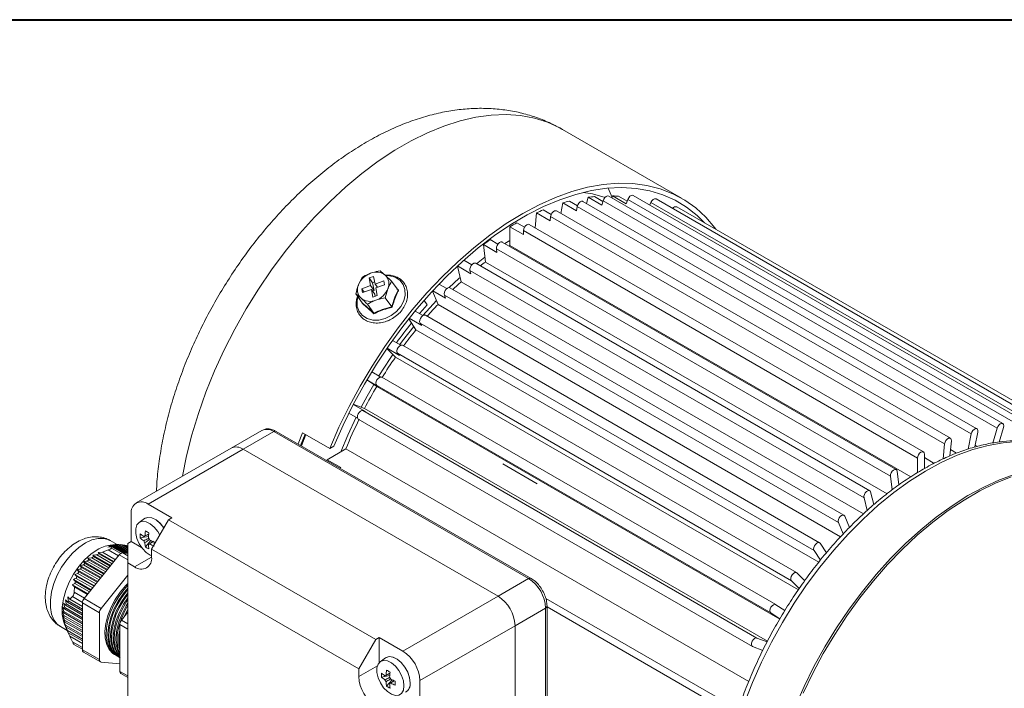
# Model space of a CAD drawing. Units: millimetres. Extents: x 10 to 450, y 10 to 200.
# Drawn here: x 225 to 266, y 172 to 200 of the extents above; entities that cross this region are included whole.
import ezdxf

# ---------------------------------------------------------------- set-up
doc = ezdxf.new("R2010")
doc.units = ezdxf.units.MM
doc.linetypes.add('CENTERX2', pattern=[20.32, 12.7, -2.54, 2.54, -2.54])
doc.layers.add('標駐', color=7, linetype='Continuous')

msp = doc.modelspace()

# ---------------------------------------------------------------- linework, layer by layer
at = {"color": 7, "linetype": 'Continuous', "lineweight": 40}
msp.add_line((10, 200), (287, 200), dxfattribs=at)
at = {"color": 7, "linetype": 'Continuous', "lineweight": 15}
for p, q in [((253.030844, 192.56683), (248.081097, 195.424258)), ((267.424657, 183.213657), (251.01978, 192.683991)), ((248.0887, 192.36764), (248.00269, 191.931154)), ((248.654386, 192.041076), (248.0887, 192.36764)), ((248.362657, 192.444566), (248.697596, 192.25121)), ((265.331684, 182.962324), (248.926807, 192.432658)), ((249.149717, 192.603616), (249.076116, 192.346463)), ((249.715402, 192.277053), (249.149717, 192.603616)), ((249.412697, 192.635196), (249.760449, 192.434443)), ((249.767879, 192.460403), (249.715402, 192.277053)), ((266.172756, 182.990069), (249.767879, 192.460403)), ((266.404239, 183.179068), (249.999361, 192.649402)), ((250.161499, 192.660578), (250.12931, 192.574384)), ((250.727184, 192.334015), (250.161499, 192.660578)), ((250.409356, 192.646315), (250.76676, 192.43999)), ((250.79586, 192.517914), (250.727184, 192.334015)), ((267.200737, 183.04758), (250.79586, 192.517914)), ((251.757567, 192.392613), (251.708537, 192.286381)), ((268.162444, 182.922279), (251.757567, 192.392613)), ((268.376848, 183.065547), (251.971971, 192.535881)), ((246.995183, 191.95637), (246.930948, 191.332125)), ((247.560868, 191.629807), (246.995183, 191.95637)), ((247.275795, 192.077429), (247.602368, 191.888902)), ((264.22391, 182.566843), (247.819033, 192.037177)), ((248.689837, 192.220985), (248.654386, 192.041076)), ((265.094714, 182.750651), (248.689837, 192.220985)), ((269.245794, 182.737072), (252.840917, 192.207406)), ((246.169253, 191.539576), (246.492933, 191.352719)), ((263.098386, 181.998863), (246.693509, 191.469197)), ((247.578735, 191.803438), (247.560868, 191.629807)), ((263.983612, 182.333104), (247.578735, 191.803438)), ((245.88641, 191.376294), (245.88641, 190.592307)), ((246.452095, 191.049731), (245.88641, 191.376294)), ((262.856972, 181.744012), (246.452095, 191.214346)), ((246.452095, 191.214346), (246.452095, 191.049731)), ((244.779867, 190.63656), (244.864958, 189.907876)), ((245.345553, 190.309997), (244.779867, 190.63656)), ((245.06048, 190.83949), (245.3867, 190.651167)), ((261.972861, 181.26734), (245.567984, 190.737674)), ((245.88641, 190.804638), (245.675445, 190.675638)), ((261.732563, 180.992665), (245.327686, 190.462999)), ((245.327686, 190.462999), (245.345553, 190.309997)), ((245.88641, 190.592307), (245.853734, 190.572714)), ((262.573353, 180.95914), (245.88641, 190.592307)), ((243.971539, 189.985569), (244.301192, 189.795264)), ((260.865087, 180.383812), (244.46021, 189.854146)), ((244.841912, 190.105229), (244.491545, 189.836056)), ((261.585743, 180.255173), (244.864958, 189.907876)), ((243.696334, 189.735782), (243.861845, 189.086945)), ((244.258691, 189.42227), (243.703735, 189.742639)), ((260.628117, 180.090913), (244.22324, 189.561247)), ((244.22324, 189.561247), (244.258691, 189.42227)), ((239.733961, 189.274554), (239.579689, 188.959151)), ((240.20738, 189.310818), (240.023038, 189.245267)), ((240.023038, 189.245267), (240.084997, 188.924739)), ((240.165287, 189.045081), (240.023038, 189.245267)), ((240.252736, 189.076177), (240.165287, 189.045081)), ((240.165287, 189.045081), (240.227246, 188.724554)), ((240.269338, 188.990291), (240.20738, 189.310818)), ((240.63802, 189.121396), (240.269338, 188.990291)), ((240.366496, 188.853562), (240.269338, 188.990291)), ((240.668999, 188.961132), (240.63802, 189.121396)), ((240.959897, 189.111019), (240.697197, 189.356539)), ((241.227241, 188.734786), (240.959897, 189.111019)), ((242.93178, 188.98425), (243.253806, 188.798349)), ((260.607494, 179.419887), (243.861845, 189.086945)), ((239.469886, 188.581169), (239.688117, 188.398229)), ((239.737231, 188.204936), (239.469886, 188.581169)), ((240.084997, 188.924739), (239.716315, 188.793636)), ((239.716315, 188.793636), (239.747294, 188.633373)), ((239.813474, 188.656905), (239.716315, 188.793636)), ((239.747294, 188.633373), (240.115976, 188.764476)), ((240.227246, 188.724554), (240.084997, 188.924739)), ((240.115976, 188.764476), (240.177935, 188.44395)), ((240.258225, 188.564291), (240.115976, 188.764476)), ((240.227246, 188.724554), (240.161067, 188.701021)), ((240.300317, 188.830028), (240.668999, 188.961132)), ((240.362276, 188.509501), (240.300317, 188.830028)), ((240.695822, 188.417635), (240.805625, 188.795617)), ((241.18404, 188.788883), (241.249646, 188.729667)), ((242.657569, 188.69295), (242.892891, 188.142459)), ((243.208651, 188.40055), (242.673068, 188.709735)), ((259.792533, 179.362212), (243.387656, 188.832546)), ((240.177935, 188.44395), (240.362276, 188.509501)), ((240.258225, 188.564291), (240.274827, 188.478405)), ((240.963167, 188.041401), (240.695822, 188.417635)), ((242.312938, 188.30945), (242.444502, 188.124359)), ((259.561051, 179.052976), (243.156174, 188.52331)), ((243.156174, 188.52331), (243.208651, 188.40055)), ((240.218162, 187.776477), (239.950817, 188.15271)), ((241.934459, 187.864685), (242.261714, 187.675765)), ((259.651085, 178.468159), (242.892891, 188.142459)), ((241.674712, 187.544247), (241.973377, 187.089315)), ((242.211992, 187.260951), (241.68936, 187.56266)), ((258.548194, 177.895224), (242.143317, 187.365558)), ((242.143317, 187.365558), (242.211992, 187.260951)), ((258.772114, 178.218651), (242.367237, 187.688985)), ((258.745424, 177.407018), (241.973377, 187.089315)), ((240.996759, 186.643691), (241.342244, 186.444246)), ((240.760484, 186.305765), (241.117805, 185.944119)), ((241.284433, 186.021445), (240.769402, 186.318765)), ((257.819924, 176.971165), (241.415047, 186.441499)), ((257.895986, 176.258281), (241.117805, 185.944119)), ((257.60552, 176.635916), (241.200643, 186.10625)), ((241.200643, 186.10625), (241.284433, 186.021445)), ((240.134305, 185.340039), (240.517687, 185.118717)), ((239.926701, 184.994357), (240.339666, 184.724935)), ((240.440601, 184.701579), (239.92841, 184.99726)), ((256.950978, 175.639425), (240.5461, 185.109759)), ((257.117009, 175.03958), (240.339666, 184.724935)), ((256.747894, 175.29491), (240.343017, 184.765244)), ((240.343017, 184.765244), (240.440601, 184.701579)), ((239.361062, 183.974078), (239.874095, 183.677911)), ((239.831523, 183.806729), (239.365632, 183.982843)), ((256.169133, 174.249097), (239.764256, 183.719431)), ((239.874095, 183.677911), (239.764256, 183.719431)), ((256.610086, 174.120671), (239.831523, 183.806729)), ((239.540609, 183.410606), (239.179902, 183.618838)), ((239.574119, 183.368351), (255.978996, 173.898017)), ((235.557665, 182.895113), (234.284873, 182.160346)), ((236.057624, 182.845606), (234.784833, 182.110839)), ((246.664226, 176.722545), (236.057624, 182.845606)), ((246.764219, 176.732447), (236.157617, 182.855507)), ((266.172756, 182.990069), (265.995436, 182.370533)), ((266.260774, 182.410347), (266.435737, 183.021648)), ((237.067202, 182.330415), (237.253452, 182.800975)), ((237.171028, 182.270478), (237.356234, 182.74164)), ((237.390324, 182.72196), (237.212868, 182.246324)), ((237.253452, 182.800975), (238.384823, 182.147849)), ((237.330884, 182.566936), (237.272778, 182.533393)), ((264.199963, 181.82966), (264.264225, 182.454163)), ((265.094714, 182.750651), (264.969993, 182.117718)), ((265.246105, 182.205578), (265.368671, 182.827577)), ((234.284873, 182.160346), (230.325076, 179.874404)), ((234.784833, 182.110839), (230.825035, 179.824896)), ((245.391435, 175.987778), (234.784833, 182.110839)), ((237.253604, 182.359043), (237.190993, 182.322899)), ((239.05748, 182.127828), (238.2738, 181.675419)), ((238.551634, 182.244147), (238.384823, 182.147849)), ((255.831007, 172.444677), (239.05748, 182.127828)), ((263.983612, 182.333104), (263.919412, 181.709192)), ((264.484436, 181.948287), (264.227437, 182.09665)), ((265.35388, 182.23166), (265.261728, 182.284859)), ((238.2738, 181.675419), (238.261101, 181.641192)), ((238.2738, 181.675419), (238.839485, 181.348856)), ((262.856972, 181.744012), (262.856972, 181.136124)), ((263.139815, 181.301889), (263.139815, 181.907294)), ((263.549656, 181.523627), (263.139815, 181.760223)), ((238.839485, 181.348856), (238.80349, 181.328077)), ((262.079456, 180.627995), (262.013176, 181.195596)), ((261.732563, 180.992665), (261.799788, 180.416976)), ((260.628117, 180.090913), (260.762391, 179.564529)), ((261.036497, 179.80332), (260.902073, 180.330291)), ((230.825035, 179.824896), (231.814985, 179.253411)), ((230.117929, 178.273402), (230.117928, 179.416559)), ((230.666614, 179.22026), (230.443283, 179.057255)), ((230.692912, 179.237277), (230.691497, 179.236461)), ((231.673563, 179.17177), (230.966456, 177.947024)), ((231.814985, 179.253411), (231.673563, 179.17177)), ((231.673563, 179.17177), (240.300266, 174.19168)), ((260.025083, 178.854705), (259.824031, 179.325028)), ((259.561051, 179.052976), (259.761628, 178.583764)), ((230.495908, 178.414594), (230.839357, 178.480934)), ((228.915973, 177.822525), (229.156475, 177.915707)), ((229.331336, 178.080031), (229.145069, 178.038853)), ((229.145069, 178.038853), (229.312183, 178.051252)), ((229.381563, 178.116762), (229.183651, 178.082308)), ((229.532232, 178.143444), (229.243656, 178.310035)), ((229.478368, 178.142148), (229.244042, 178.114354)), ((229.456752, 178.139084), (229.247598, 178.111119)), ((229.247598, 178.111119), (229.408102, 178.127334)), ((229.297897, 177.997348), (229.312183, 178.051252)), ((229.312183, 178.051252), (229.75714, 177.794384)), ((229.838137, 177.78746), (229.331336, 178.080031)), ((229.348267, 178.096149), (229.89121, 177.782715)), ((229.381563, 178.116762), (229.408102, 178.127334)), ((229.972859, 177.775414), (229.381563, 178.116762)), ((229.408102, 178.127334), (229.976507, 177.799201)), ((229.456752, 178.139084), (229.493596, 178.143707)), ((229.976507, 177.839035), (229.456752, 178.139084)), ((229.493596, 178.143707), (229.976507, 177.864928)), ((229.558502, 178.146071), (229.49969, 178.140189)), ((229.558502, 178.146071), (229.606112, 178.144479)), ((229.976507, 177.904762), (229.558502, 178.146071)), ((229.606112, 178.144479), (229.976507, 177.930655)), ((229.687762, 178.137179), (229.626496, 178.132712)), ((229.687762, 178.137179), (229.746297, 178.12928)), ((229.976507, 177.97049), (229.687762, 178.137179)), ((229.746297, 178.12928), (229.976507, 177.996382)), ((229.844689, 178.112313), (229.781391, 178.10902)), ((229.844689, 178.112313), (229.91399, 178.098199)), ((229.976506, 178.036217), (229.844689, 178.112313)), ((229.91399, 178.098199), (229.976507, 178.062109)), ((229.976507, 178.069929), (229.963772, 178.06946)), ((230.117929, 178.273402), (229.976507, 178.191761)), ((229.976507, 177.375352), (229.976507, 178.191761)), ((230.547295, 178.025534), (230.117929, 178.273402)), ((230.711947, 178.040403), (230.941162, 178.304695)), ((230.966456, 177.947024), (230.966456, 177.620408)), ((239.593159, 172.966936), (230.966456, 177.947024)), ((259.059195, 177.794832), (258.796051, 178.195658)), ((229.622954, 177.712415), (228.159243, 175.891572)), ((228.289054, 177.448339), (228.358355, 177.504992)), ((228.473004, 177.587514), (228.312501, 177.571298)), ((228.312501, 177.571298), (228.358355, 177.504992)), ((229.130099, 177.099309), (228.312501, 177.571298)), ((228.358355, 177.504992), (229.108227, 177.0721)), ((228.473004, 177.587514), (228.55261, 177.638218)), ((229.189877, 177.173672), (228.473004, 177.587514)), ((228.517998, 177.698034), (228.55261, 177.638218)), ((229.264822, 177.266902), (228.517998, 177.698034)), ((228.55261, 177.638218), (229.24295, 177.239693)), ((228.682613, 177.711876), (228.771826, 177.757033)), ((229.3246, 177.341265), (228.682613, 177.711876)), ((228.915973, 177.822525), (228.74886, 177.810126)), ((228.74886, 177.810126), (228.771826, 177.757033)), ((229.399543, 177.434494), (228.74886, 177.810126)), ((228.771826, 177.757033), (229.377671, 177.407286)), ((229.459321, 177.508857), (228.915973, 177.822525)), ((229.976507, 177.775088), (229.764375, 177.794056)), ((258.548194, 177.895224), (258.813481, 177.491134)), ((227.864961, 177.093559), (227.937961, 177.011583)), ((228.725933, 176.59653), (227.864961, 177.093559)), ((227.985067, 177.26959), (228.050477, 177.191994)), ((228.860656, 176.764123), (227.985067, 177.26959)), ((228.002867, 177.122819), (228.050477, 177.191994)), ((228.785711, 176.670893), (228.002867, 177.122819)), ((228.050477, 177.191994), (228.838784, 176.736914)), ((228.132127, 177.293566), (228.190662, 177.356434)), ((228.920434, 176.838486), (228.132127, 177.293566)), ((228.134405, 177.428744), (228.190662, 177.356434)), ((228.995377, 176.931716), (228.134405, 177.428744)), ((228.190662, 177.356434), (228.973506, 176.904508)), ((229.055155, 177.006079), (228.289054, 177.448339)), ((229.976507, 177.375352), (229.976507, 167.413554)), ((230.259349, 177.212071), (229.976507, 177.375352)), ((227.709665, 176.692477), (227.792632, 176.604747)), ((228.456489, 176.261345), (227.709665, 176.692477)), ((227.901117, 176.936193), (227.773613, 176.900927)), ((227.773613, 176.900927), (227.852467, 176.815571)), ((228.591212, 176.428938), (227.773613, 176.900927)), ((227.825928, 176.734232), (227.852467, 176.815571)), ((228.516267, 176.335707), (227.825928, 176.734232)), ((227.852467, 176.815571), (228.56934, 176.401729)), ((227.901117, 176.936193), (227.937961, 177.011583)), ((228.65099, 176.503301), (227.901117, 176.936193)), ((227.937961, 177.011583), (228.704062, 176.569322)), ((229.976507, 176.864394), (228.86635, 175.483368)), ((245.391435, 175.987778), (246.664226, 176.722545)), ((258.157757, 176.632665), (257.834344, 176.959993)), ((227.671085, 176.469384), (227.756549, 176.380211)), ((228.321768, 176.093752), (227.671085, 176.469384)), ((227.742262, 176.156439), (227.756549, 176.380211)), ((227.756549, 176.380211), (228.299896, 176.066543)), ((228.381546, 176.168115), (227.775701, 176.517862)), ((227.792632, 176.604747), (228.434618, 176.234137)), ((257.60552, 176.635916), (257.929532, 176.30798)), ((227.558444, 175.869616), (227.47298, 175.958789)), ((227.47298, 175.958789), (227.495946, 175.796823)), ((228.088532, 175.563603), (227.558444, 175.869616)), ((228.159243, 175.891572), (228.86635, 175.483368)), ((241.431637, 173.701836), (245.391435, 175.987778)), ((227.33569, 175.459292), (227.262691, 175.541269)), ((227.262691, 175.541269), (227.318948, 175.360085)), ((227.384918, 175.610513), (227.306064, 175.695869)), ((227.306064, 175.695869), (227.351919, 175.520691)), ((227.33569, 175.459292), (227.351919, 175.520691)), ((228.088532, 175.024686), (227.33569, 175.459292)), ((227.351919, 175.520691), (228.088532, 175.095453)), ((227.459805, 175.746921), (227.376839, 175.834651)), ((227.376839, 175.834651), (227.411452, 175.665962)), ((227.384918, 175.610513), (227.411452, 175.665962)), ((228.088532, 175.204325), (227.384918, 175.610513)), ((227.411452, 175.665962), (228.088532, 175.275092)), ((228.088532, 175.383964), (227.459805, 175.746921)), ((227.495946, 175.796823), (228.088532, 175.454731)), ((228.795639, 175.301119), (228.088532, 175.709323)), ((228.088532, 175.709323), (228.088532, 173.757602)), ((247.371333, 175.497801), (246.098541, 174.763034)), ((247.371334, 163.249688), (247.371333, 175.497801)), ((247.429913, 163.331329), (247.429912, 175.579442)), ((257.332804, 175.390436), (256.954077, 175.637521)), ((227.313484, 175.292472), (227.248075, 175.370068)), ((227.248075, 175.370068), (227.313484, 175.1836)), ((227.318948, 175.10968), (227.262691, 175.181991)), ((227.262691, 175.181991), (227.33569, 174.991142)), ((227.313484, 175.292472), (227.318948, 175.360085)), ((228.088532, 174.845047), (227.313484, 175.292472)), ((227.318948, 175.10968), (227.313484, 175.1836)), ((227.313484, 175.1836), (228.088532, 174.736175)), ((227.318948, 175.360085), (228.088532, 174.915814)), ((228.088532, 174.665408), (227.318948, 175.10968)), ((228.795639, 175.301119), (228.795639, 173.349398)), ((229.976507, 175.318988), (229.714878, 174.993524)), ((256.747894, 175.29491), (257.12338, 175.049938)), ((227.173824, 174.724593), (227.455082, 174.562226)), ((227.351919, 174.911007), (227.306064, 174.977313)), ((227.306064, 174.977313), (227.384919, 174.783084)), ((227.351919, 174.911007), (227.33569, 174.991142)), ((227.33569, 174.991142), (228.088532, 174.556536)), ((227.343474, 174.822114), (227.48304, 174.497123)), ((228.088532, 174.485769), (227.351919, 174.911007)), ((227.411452, 174.697), (227.376839, 174.756817)), ((227.376839, 174.756817), (227.459805, 174.560215)), ((227.384919, 174.783084), (228.088532, 174.376897)), ((228.088532, 174.30613), (227.411452, 174.697)), ((229.644167, 174.811274), (229.644167, 172.859554)), ((246.098541, 174.763034), (242.138744, 172.477091)), ((246.098542, 162.514921), (246.098541, 174.763034)), ((227.459805, 174.560215), (228.088532, 174.197258)), ((227.495946, 174.468584), (227.483513, 174.497325)), ((227.495907, 174.468547), (227.558444, 174.323632)), ((228.088532, 174.126491), (227.495946, 174.468584)), ((227.558444, 174.323632), (228.088532, 174.017619)), ((240.441688, 174.273321), (240.300266, 174.19168)), ((241.431637, 173.701836), (240.441688, 174.273321)), ((240.441688, 174.273321), (240.441688, 173.222368)), ((256.593882, 174.088536), (256.169133, 174.249097)), ((227.735132, 173.984112), (228.088532, 173.780099)), ((240.300266, 174.19168), (239.593159, 172.966936)), ((255.988842, 173.893356), (256.414353, 173.732506)), ((228.088532, 173.757602), (228.795639, 173.349398)), ((228.129962, 173.666033), (228.837068, 173.257829)), ((229.42585, 173.563086), (229.476578, 173.533802)), ((229.547289, 173.492981), (229.589715, 173.468489)), ((240.70753, 173.423764), (240.484199, 173.260758)), ((240.733828, 173.440781), (240.732413, 173.439964)), ((228.86635, 173.24879), (229.644167, 173.179241)), ((229.685596, 172.767984), (229.976507, 172.600045)), ((239.593159, 172.966936), (239.593159, 172.640319)), ((240.536824, 172.618098), (240.880273, 172.684438)), ((240.752864, 172.243906), (240.982078, 172.508198)), ((242.138744, 171.333934), (242.138744, 172.477091))]:
    msp.add_line(p, q, dxfattribs=at)
at = {"color": 8, "linetype": 'Continuous', "lineweight": 15}
for p, q in [((250.135477, 192.590896), (249.970545, 192.981448)), ((229.586715, 177.667334), (229.156475, 177.915707)), ((229.297897, 177.997348), (229.688361, 177.771938)), ((229.976507, 177.508313), (229.622954, 177.712415)), ((229.764375, 177.794056), (229.976507, 177.671595)), ((230.966456, 177.620275), (230.259349, 177.212071)), ((228.08989, 175.732687), (227.671551, 175.974189)), ((227.742262, 176.156439), (228.172502, 175.908066)), ((254.795955, 171.619662), (247.378748, 175.901525)), ((254.654534, 171.374713), (247.429912, 175.545398)), ((229.976507, 174.619418), (229.644167, 174.811274)), ((229.976507, 174.842488), (229.714878, 174.993524)), ((227.671551, 174.088469), (228.088532, 173.847751)), ((240.367271, 173.087205), (239.593159, 172.640319)), ((229.976507, 172.667698), (229.644167, 172.859554))]:
    msp.add_line(p, q, dxfattribs=at)
at = {"color": 8, "linetype": 'Continuous', "lineweight": 15, "flags": 128}
for points in [[(248.081097, 195.424258), (247.959072, 195.492163), (247.447455, 195.726168), (246.903741, 195.897107), (246.330831, 196.004067), (245.731782, 196.046478), (245.109789, 196.024113), (244.468172, 195.937091), (243.810354, 195.785878), (243.139844, 195.57128), (242.460221, 195.294441), (241.775109, 194.956837), (241.088165, 194.560273), (240.403053, 194.106863), (239.72343, 193.599026), (239.05292, 193.03947), (238.395102, 192.431182), (237.753485, 191.777409), (237.131492, 191.081637), (236.532443, 190.347578), (235.959533, 189.579151), (235.415819, 188.780453), (234.904202, 187.955747), (234.427412, 187.109432), (233.987993, 186.246026), (233.588288, 185.370133), (233.230431, 184.486427), (232.916331, 183.599623), (232.647664, 182.714453), (232.425863, 181.835639), (232.25579, 180.988981)], [(240.688365, 187.553162), (240.938951, 187.673618), (241.161121, 187.844525), (241.339735, 188.054236), (241.462619, 188.288461), (241.5214, 188.531237), (241.512071, 188.766019), (241.435269, 188.976807), (241.296228, 189.149237), (241.104423, 189.271557), (240.872924, 189.335433), (240.717153, 189.34362)], [(239.555087, 188.461267), (239.522549, 188.29664), (239.531877, 188.061859), (239.608678, 187.85107), (239.74772, 187.67864), (239.939526, 187.556319), (240.171024, 187.492444), (240.426439, 187.491368), (240.688365, 187.553162)], [(267.022398, 182.428313), (266.416383, 182.382835), (265.79197, 182.272272), (265.152822, 182.097275), (264.502692, 181.85887), (263.845393, 181.558456), (263.184783, 181.197796), (262.52474, 180.779007), (261.869136, 180.304546), (261.221819, 179.777198), (260.586587, 179.200057), (259.967169, 178.57651), (259.367199, 177.910216), (258.790198, 177.205086), (258.239552, 176.465258), (257.718493, 175.695072), (257.230078, 174.899049), (256.777174, 174.081861), (256.362438, 173.248301), (255.988305, 172.403264), (255.656969, 171.551707)], [(229.243656, 178.310035), (229.194836, 178.335677), (228.979284, 178.399211), (228.737493, 178.398658), (228.477696, 178.334039), (228.20874, 178.207554), (227.939784, 178.023509), (227.679986, 177.788173), (227.438195, 177.509559), (227.222644, 177.197155), (227.040674, 176.861601), (226.89848, 176.514322), (226.800906, 176.167144), (226.751273, 175.831891), (226.751273, 175.51998), (226.800906, 175.242032), (226.89848, 175.007512), (227.040674, 174.824407), (227.173824, 174.724593)]]:
    msp.add_lwpolyline(points, dxfattribs=at)
at = {"color": 7, "linetype": 'Continuous', "lineweight": 15, "flags": 128}
for points in [[(238.384823, 182.147849), (238.766483, 183.025414), (239.188574, 183.892482), (239.648856, 184.744449), (240.144884, 185.576792), (240.674025, 186.385091), (241.233469, 187.165055), (241.820246, 187.912543), (242.431241, 188.623584), (243.063209, 189.294406), (243.712795, 189.921445), (244.37655, 190.501372), (245.050949, 191.031108), (245.732413, 191.507842), (246.417322, 191.92904), (247.102041, 192.292466), (247.782933, 192.596193), (248.456383, 192.838606), (249.118817, 193.01842), (249.766716, 193.134677), (250.39664, 193.186762), (251.005245, 193.174399), (251.5893, 193.097652), (252.145704, 192.956929), (252.671501, 192.752978), (253.163901, 192.486881), (253.62029, 192.16005), (254.038243, 191.774223), (254.415542, 191.331446), (254.458889, 191.273371)], [(238.551634, 182.244147), (238.937095, 183.116504), (239.362922, 183.977647), (239.826805, 184.822907), (240.326228, 185.647701), (240.858486, 186.447555), (241.420689, 187.218134), (242.009791, 187.955258), (242.622597, 188.654932), (243.255785, 189.31336), (243.90592, 189.926973), (244.569478, 190.492443), (245.242861, 191.006705), (245.922417, 191.466969), (246.604462, 191.870742), (247.285297, 192.215832), (247.961231, 192.500369), (248.628599, 192.722809), (249.283781, 192.881947), (249.923226, 192.97692), (250.543466, 193.007213), (251.141138, 192.972662), (251.713, 192.873452), (252.255954, 192.710125), (252.767054, 192.483564), (253.243528, 192.194998), (253.682794, 191.845991), (253.985508, 191.546647)], [(249.84467, 192.595213), (249.317326, 192.74253), (248.937959, 192.805472)], [(251.01978, 192.683991), (250.987918, 192.693221), (250.935307, 192.682063), (250.880333, 192.644828), (250.831365, 192.587187), (250.79586, 192.517914)], [(248.926807, 192.432658), (248.911728, 192.439062), (248.861986, 192.437929), (248.806889, 192.409623), (248.754826, 192.358456), (248.713723, 192.292215), (248.689837, 192.220985)], [(249.999361, 192.649402), (249.997786, 192.650283), (249.95143, 192.658086), (249.897148, 192.638198), (249.843204, 192.593646), (249.797811, 192.531212), (249.767879, 192.460403)], [(251.971971, 192.535881), (251.955104, 192.542778), (251.904993, 192.540526), (251.849856, 192.511197), (251.798086, 192.459257), (251.757567, 192.392613)], [(247.819033, 192.037177), (247.78911, 192.046271), (247.736766, 192.03622), (247.681724, 191.999944), (247.632363, 191.942968), (247.596198, 191.873964), (247.578735, 191.803438)], [(246.693509, 191.469197), (246.647636, 191.478107), (246.593517, 191.459294), (246.539397, 191.415621), (246.493517, 191.353734), (246.46286, 191.283056), (246.452095, 191.214346)], [(245.567984, 190.737674), (245.55467, 190.743542), (245.505309, 190.743527), (245.450267, 190.716252), (245.397924, 190.665869), (245.356247, 190.600048), (245.331583, 190.528809), (245.327686, 190.462999)], [(244.46021, 189.854146), (244.432207, 189.863061), (244.380144, 189.854118), (244.325048, 189.81881), (244.275306, 189.762512), (244.23849, 189.693795), (244.220207, 189.62312), (244.22324, 189.561247)], [(243.816117, 189.266207), (243.762296, 189.217828), (243.359673, 188.841459)], [(243.387656, 188.832546), (243.343829, 188.841636), (243.289885, 188.823906), (243.235603, 188.781122), (243.189247, 188.719797), (243.157874, 188.649267), (243.14626, 188.58027), (243.156174, 188.52331)], [(242.825203, 188.300804), (242.548658, 188.001591), (242.261461, 187.675912)], [(242.444502, 188.124359), (242.252062, 187.909206), (242.120039, 187.757552)], [(242.367237, 187.688985), (242.355668, 187.694271), (242.306701, 187.695376), (242.251726, 187.669138), (242.199115, 187.619552), (242.156876, 187.554168), (242.131439, 187.482937), (242.126678, 187.416707), (242.143317, 187.365558)], [(241.884795, 187.224245), (241.41859, 186.623239), (241.303237, 186.466765)], [(241.415047, 186.441499), (241.388947, 186.450189), (241.337178, 186.442357), (241.28204, 186.408026), (241.231929, 186.352421), (241.194473, 186.284007), (241.175374, 186.2132), (241.177541, 186.15078), (241.200643, 186.10625)], [(241.009726, 186.053507), (240.893474, 185.883484), (240.431546, 185.168445)], [(240.5461, 185.109759), (240.504305, 185.118986), (240.45055, 185.102341), (240.396119, 185.060457), (240.349299, 184.999709), (240.317217, 184.929345), (240.304757, 184.860079), (240.313816, 184.802454), (240.343017, 184.765244)], [(240.213795, 184.807054), (239.938851, 184.325039), (239.689846, 183.860285)], [(239.764256, 183.719431), (239.715694, 183.721655), (239.660802, 183.696461), (239.607935, 183.647684), (239.565144, 183.582752), (239.538941, 183.511548), (239.533317, 183.444913), (239.549127, 183.392992), (239.574119, 183.368351)], [(239.480409, 183.445359), (239.130488, 182.692789), (238.843125, 182.004084)], [(265.368671, 182.827577), (265.371703, 182.892951), (265.35342, 182.942516), (265.316605, 182.968728), (265.266863, 182.967595), (265.211766, 182.939289), (265.159703, 182.888122), (265.1186, 182.821881), (265.094714, 182.750651)], [(266.435737, 183.021648), (266.44565, 183.090054), (266.434037, 183.145642), (266.402664, 183.179949), (266.356307, 183.187752), (266.302025, 183.167864), (266.248081, 183.123312), (266.202688, 183.060878), (266.172756, 182.990069)], [(264.264225, 182.454163), (264.260327, 182.515473), (264.235663, 182.558235), (264.193987, 182.575937), (264.141643, 182.565886), (264.086601, 182.52961), (264.03724, 182.472634), (264.001075, 182.40363), (263.983612, 182.333104)], [(263.139815, 181.907294), (263.12905, 181.963575), (263.098394, 181.998858), (263.052513, 182.007773), (262.998394, 181.98896), (262.944274, 181.945287), (262.898394, 181.8834), (262.867738, 181.812722), (262.856972, 181.744012)], [(262.013176, 181.195596), (261.995712, 181.245958), (261.959547, 181.273208), (261.910187, 181.273193), (261.855145, 181.245918), (261.802801, 181.195535), (261.761125, 181.129714), (261.73646, 181.058475), (261.732563, 180.992665)], [(256.562263, 167.159677), (256.705637, 167.987397), (256.897973, 168.828523), (257.138142, 169.678118), (257.424736, 170.531197), (257.756071, 171.382755), (258.130204, 172.227791), (258.54494, 173.061351), (258.997844, 173.878539), (259.486259, 174.674562), (260.007318, 175.444748), (260.557964, 176.184577), (261.134965, 176.889706), (261.734935, 177.556), (262.354354, 178.179547), (262.989585, 178.756688), (263.636903, 179.284036), (264.292506, 179.758497), (264.95255, 180.177286), (265.613159, 180.537946), (266.270458, 180.83836), (266.920589, 181.076765)], [(258.093184, 171.953984), (258.494297, 172.78608), (258.933811, 173.603366), (259.40918, 174.401106), (259.917647, 175.174675), (260.456267, 175.91959), (261.021916, 176.631533), (261.611316, 177.306377), (262.221052, 177.940211), (262.847588, 178.529363), (263.487295, 179.070415), (264.136462, 179.560233), (264.791329, 179.995977), (265.448099, 180.375123), (266.102966, 180.695471), (266.752134, 180.955166)], [(260.902073, 180.330291), (260.878187, 180.373942), (260.837084, 180.392727), (260.785021, 180.383784), (260.729925, 180.348476), (260.680183, 180.292178), (260.643368, 180.223461), (260.625085, 180.152786), (260.628117, 180.090913)], [(231.476384, 178.830246), (231.472388, 178.836266), (231.320881, 179.024739), (231.150322, 179.168155), (230.975866, 179.253769), (230.813014, 179.273975), (230.676236, 179.226978), (230.666614, 179.22026)], [(231.477296, 178.831825), (231.473803, 178.837083), (231.322296, 179.025556), (231.151737, 179.168972), (230.977281, 179.254586), (230.814429, 179.274792), (230.692912, 179.237277)], [(259.824031, 179.325028), (259.794099, 179.361279), (259.748706, 179.371302), (259.694762, 179.353572), (259.64048, 179.310788), (259.594124, 179.249463), (259.562751, 179.178933), (259.551137, 179.109936), (259.561051, 179.052976)], [(231.307221, 178.537247), (231.220349, 178.686941), (231.074239, 178.868699), (230.909757, 179.007005), (230.741516, 179.089569), (230.584466, 179.109055), (230.452562, 179.063733), (230.357523, 178.957627), (230.307794, 178.800167), (230.307794, 178.605345), (230.357523, 178.390469), (230.452562, 178.174634), (230.584466, 177.977017), (230.741516, 177.815177), (230.909757, 177.703495), (230.966456, 177.67901)], [(228.703714, 177.921811), (228.434759, 177.737766), (228.174961, 177.50243), (227.93317, 177.223816), (227.717619, 176.911412), (227.535649, 176.575858), (227.393455, 176.228579), (227.295881, 175.881402), (227.246247, 175.546149), (227.246247, 175.234237), (227.295881, 174.95629), (227.343474, 174.822114)], [(258.796051, 178.195658), (258.760545, 178.223937), (258.711578, 178.225042), (258.656604, 178.198805), (258.603992, 178.149218), (258.561753, 178.083834), (258.536316, 178.012603), (258.531555, 177.946373), (258.548194, 177.895224)], [(257.834344, 176.959993), (257.793824, 176.979855), (257.742055, 176.972023), (257.686917, 176.937692), (257.636806, 176.882087), (257.59935, 176.813673), (257.580252, 176.742866), (257.582418, 176.680446), (257.60552, 176.635916)], [(229.976507, 176.521967), (229.888301, 176.434237), (229.655304, 176.161023), (229.44925, 175.854949), (229.277586, 175.527079), (229.146518, 175.189263), (229.06078, 174.85371), (229.023474, 174.532548), (229.035948, 174.237384), (229.097749, 173.978887), (229.206644, 173.7664), (229.3587, 173.607602), (229.42585, 173.563086)], [(229.512575, 173.514502), (229.499978, 173.520927), (229.328314, 173.650598), (229.197246, 173.837086), (229.111508, 174.073649), (229.074202, 174.351738), (229.086675, 174.661303), (229.148476, 174.991154), (229.257372, 175.32937), (229.409428, 175.663727), (229.599145, 175.982141), (229.819669, 176.273102), (229.976507, 176.443188)], [(229.976507, 176.329), (229.776742, 176.090918), (229.570688, 175.784844), (229.399024, 175.456974), (229.267956, 175.119158), (229.182219, 174.783605), (229.144913, 174.462443), (229.157386, 174.167279), (229.219187, 173.908782), (229.328083, 173.696295), (229.480138, 173.537497), (229.547289, 173.492981)], [(229.625712, 173.44919), (229.613115, 173.455614), (229.441451, 173.585285), (229.310383, 173.771773), (229.224645, 174.008336), (229.187339, 174.286426), (229.199812, 174.59599), (229.261613, 174.925841), (229.370509, 175.264057), (229.522565, 175.598415), (229.712282, 175.916828), (229.932806, 176.207789), (229.976507, 176.257915)], [(229.976507, 176.134856), (229.88988, 176.025605), (229.683826, 175.719532), (229.512162, 175.391661), (229.381093, 175.053846), (229.295356, 174.718292), (229.25805, 174.39713), (229.270523, 174.101967), (229.332324, 173.84347), (229.44122, 173.630982), (229.593275, 173.472184), (229.660426, 173.427669)], [(229.644167, 173.441403), (229.554588, 173.519973), (229.42352, 173.70646), (229.337783, 173.943023), (229.300476, 174.221113), (229.312949, 174.530678), (229.37475, 174.860529), (229.483646, 175.198745), (229.635701, 175.533102), (229.825419, 175.851515), (229.976507, 176.05809)], [(229.976507, 175.924814), (229.796963, 175.654219), (229.625299, 175.326349), (229.49423, 174.988533), (229.408493, 174.65298), (229.371187, 174.331818), (229.38366, 174.036654), (229.445461, 173.778157), (229.554357, 173.56567), (229.636442, 173.467777)], [(229.644167, 173.480507), (229.536657, 173.641148), (229.45092, 173.877711), (229.413613, 174.1558), (229.426087, 174.465365), (229.487888, 174.795216), (229.596784, 175.133432), (229.748839, 175.467789), (229.938557, 175.786203), (229.976507, 175.841365)], [(229.976506, 175.695772), (229.9101, 175.588907), (229.738435, 175.261036), (229.607368, 174.92322), (229.52163, 174.587667), (229.484324, 174.266505), (229.496798, 173.971341), (229.558599, 173.712844), (229.644167, 173.535487)], [(229.644167, 173.587004), (229.564057, 173.812398), (229.52675, 174.090488), (229.539224, 174.400052), (229.601025, 174.729903), (229.70992, 175.068119), (229.861976, 175.402477), (229.976507, 175.604041)], [(256.954077, 175.637521), (256.909183, 175.648652), (256.855427, 175.632007), (256.800996, 175.590123), (256.754176, 175.529375), (256.722094, 175.459011), (256.709634, 175.389745), (256.718694, 175.33212), (256.747894, 175.29491)], [(229.976507, 175.442637), (229.851573, 175.195724), (229.820241, 175.124594)], [(229.947046, 175.282339), (229.975113, 175.337164), (229.976507, 175.339824)], [(229.644167, 173.957007), (229.639888, 174.025175), (229.644167, 174.249808)], [(256.169133, 174.249097), (256.120571, 174.251321), (256.065679, 174.226127), (256.012812, 174.17735), (255.970021, 174.112418), (255.943818, 174.041214), (255.938194, 173.974579), (255.954004, 173.922658), (255.988842, 173.893356)], [(241.734278, 172.382334), (241.708204, 172.59715), (241.632298, 172.822985), (241.513304, 173.039769), (241.361797, 173.228243), (241.191238, 173.371658), (241.016782, 173.457273), (240.85393, 173.477478), (240.717152, 173.430481), (240.70753, 173.423764)], [(241.735693, 172.383151), (241.709619, 172.597967), (241.633713, 172.823802), (241.51472, 173.040586), (241.363212, 173.22906), (241.192653, 173.372475), (241.018197, 173.45809), (240.855345, 173.478295), (240.733828, 173.440781)], [(241.474366, 172.256432), (241.44922, 172.463596), (241.376019, 172.681383), (241.261265, 172.890444), (241.115156, 173.072203), (240.950674, 173.210508), (240.782433, 173.293073), (240.625383, 173.312559), (240.493478, 173.267236), (240.398439, 173.161131), (240.34871, 173.003671), (240.34871, 172.808848), (240.398439, 172.593973), (240.493478, 172.378137), (240.625383, 172.180521), (240.782433, 172.018681), (240.950674, 171.906998), (241.115156, 171.855397), (241.261265, 171.868461), (241.376019, 171.94503), (241.44922, 172.078301), (241.474366, 172.256432)]]:
    msp.add_lwpolyline(points, dxfattribs=at)
at = {"color": 7, "linetype": 'Continuous', "lineweight": 15}
for centre, radius, start, end in [((250.332479, 184.903141), 7.794439, 104.6386119, 106.7304289), ((250.030516, 186.379494), 6.286136, 95.6402907, 98.0546588), ((249.988083, 187.486507), 5.176977, 85.3324375, 88.080376), ((250.960271, 183.151061), 9.656884, 112.4290331, 114.2423487), ((252.803505, 192.057806), 0.154207, 75.9596299, 150.633226), ((251.917297, 181.255975), 11.781021, 119.2031184, 120.7915051), ((253.152788, 179.35394), 14.050029, 125.167156, 126.5793988), ((252.923464, 179.07162), 13.50422, 126.6367591, 127.7822224), ((240.363303, 188.639234), 0.846403, 109.2516259, 157.7918092), ((240.321059, 188.875254), 0.610832, 51.9913785, 112.8124912), ((240.352985, 188.999061), 0.496258, 335.7979458, 46.0831093), ((254.310505, 177.41799), 15.663301, 131.8420216, 133.5943631), ((240.032333, 188.755708), 0.496262, 155.7981722, 226.0828597), ((240.022013, 189.115532), 0.8464, 289.2515888, 337.791967), ((240.064256, 188.879515), 0.610833, 231.9913996, 292.8124486), ((255.653156, 176.083235), 17.557028, 136.6179222, 138.8075149), ((256.818997, 175.129286), 19.378948, 140.8443445, 143.8959243), ((256.751153, 175.160628), 18.991478, 141.0893767, 143.6470238), ((257.406583, 174.691028), 19.797888, 145.3613707, 148.2846064), ((257.543339, 174.604576), 19.959661, 149.533093, 152.5459216), ((256.998165, 174.871597), 19.352547, 153.9519516, 157.9787984), ((234.491913, 181.701956), 0.502979, 54.3825447, 114.3070672), ((230.549003, 179.486486), 0.43671, 50.7967883, 189.2140004), ((231.906989, 178.498698), 1.413586, 176.5890694, 183.4109306), ((231.521125, 179.770531), 1.569003, 229.2000822, 235.8532733), ((231.521125, 179.602323), 1.569003, 229.2000822, 235.8532733), ((230.695786, 178.431371), 0.068684, 96.2959818, 143.713677), ((233.062819, 178.33435), 2.380312, 170.979376, 176.0181408), ((232.894968, 182.320864), 4.221557, 238.8612341, 241.1441424), ((233.208483, 178.25026), 2.380312, 170.979376, 176.0181408), ((230.565189, 178.205169), 0.341285, 21.9434878, 38.0566945), ((231.925768, 180.471794), 2.380269, 243.9845297, 249.023073), ((229.422446, 176.759282), 1.366766, 97.500193, 121.7263368), ((230.956996, 178.431355), 0.341302, 201.9437339, 218.0562662), ((232.253392, 178.334512), 1.569252, 184.1494111, 190.8022461), ((231.490231, 179.220369), 1.413523, 236.5918886, 243.4134879), ((230.826383, 178.205146), 0.068686, 276.2974644, 323.7138338), ((232.399056, 178.250422), 1.569252, 184.1494111, 190.8022461), ((231.925768, 180.303587), 2.380269, 243.9845297, 249.023073), ((235.422789, 178.164017), 4.349974, 178.8769151, 180.4169839), ((229.775296, 177.611829), 0.182553, 93.4296994, 146.5649241), ((230.535381, 177.550481), 0.436709, 230.796739, 9.2139758), ((245.836118, 175.42794), 1.536804, 2.6054666, 57.3945336), ((228.395181, 175.695189), 0.306974, 140.227602, 177.3609712), ((244.563326, 174.693173), 1.536804, 2.6054666, 57.3945336), ((229.102288, 175.286985), 0.306974, 140.2276007, 177.3609885), ((229.950816, 174.79714), 0.306974, 140.2276007, 177.3609885), ((231.461648, 174.152393), 1.864839, 167.0598642, 192.9401358), ((228.189142, 173.747965), 0.10107, 174.5285952, 234.1589699), ((240.603529, 172.407231), 1.536804, 2.6054666, 57.3945336), ((228.882447, 173.335257), 0.087953, 170.7475277, 259.4539849), ((229.737771, 172.846747), 0.094476, 172.2092643, 236.4783008), ((241.128375, 172.71018), 1.536804, 182.6054659, 237.3945219), ((241.948026, 172.702201), 1.413705, 176.5893704, 183.4106296), ((241.562037, 173.974028), 1.568995, 229.2000655, 235.85329), ((241.562037, 173.805821), 1.568995, 229.2000655, 235.85329), ((240.736702, 172.634876), 0.068683, 96.2959803, 143.7147715), ((243.103714, 172.537855), 2.38029, 170.9793413, 176.0181378), ((242.936317, 176.525117), 4.222423, 238.8614703, 241.1439062), ((243.249377, 172.453766), 2.38029, 170.9793413, 176.0181378), ((240.60611, 172.408676), 0.341279, 21.9431915, 38.0568087), ((240.997893, 172.634847), 0.341279, 201.9431915, 218.0568087), ((242.294293, 172.538013), 1.569237, 184.1493777, 190.8022795), ((241.531143, 173.423865), 1.413514, 236.5918743, 243.4135023), ((240.867301, 172.408647), 0.068683, 276.2959803, 323.7147715), ((242.439957, 172.453924), 1.569237, 184.1493777, 190.8022795), ((241.966675, 174.675277), 2.380247, 243.9845187, 249.0231029), ((241.966675, 174.50707), 2.380247, 243.9845187, 249.0231029), ((245.335813, 172.368678), 4.222084, 178.8585976, 181.1414024), ((241.340601, 172.334097), 0.396621, 299.4944047, 6.9856676), ((241.331417, 172.337162), 0.406883, 304.8222606, 6.4899444)]:
    msp.add_arc(centre, radius, start, end, dxfattribs=at)
at = {"color": 8, "linetype": 'Continuous', "lineweight": 15}
for centre, radius, start, end in [((235.764704, 182.436723), 0.502979, 54.3825447, 114.3070672), ((236.116209, 182.763829), 0.100596, 65.692875, 125.6174943), ((246.722269, 176.646221), 0.095887, 64.0424438, 127.25244), ((247.329815, 175.58943), 0.100596, 294.3755741, 354.2901651)]:
    msp.add_arc(centre, radius, start, end, dxfattribs=at)
at = {"color": 7, "linetype": 'Continuous', "lineweight": 15}
for points, knots in [([(248.076416, 195.420007), (247.938466, 195.498444), (247.616031, 195.681777), (247.075473, 195.904136), (246.466392, 196.095927), (245.83688, 196.227634), (245.190285, 196.301526), (244.527937, 196.31667), (243.851489, 196.272699), (243.16261, 196.168859), (242.463451, 196.004482), (241.756853, 195.779209), (241.046442, 195.493348), (240.336509, 195.148104), (239.631659, 194.745643), (238.936504, 194.288979), (238.255313, 193.781707), (237.591735, 193.227637), (236.948763, 192.630489), (236.328882, 191.993791), (235.734321, 191.320954), (235.167146, 190.615301), (234.62933, 189.880089), (234.12278, 189.118544), (233.649376, 188.333865), (233.210986, 187.529277), (232.809464, 186.708026), (232.446623, 185.873343), (232.124263, 185.028396), (231.844081, 184.17627), (231.608125, 183.320113), (231.417254, 182.46276), (231.276999, 181.608319), (231.193516, 180.906507), (231.177101, 180.495701), (231.171808, 180.363212)], [0, 0, 0, 0, 0.020687616, 0.048353497, 0.07602606, 0.103847426, 0.131953619, 0.160469293, 0.189499396, 0.219118552, 0.249359284, 0.280203047, 0.311579333, 0.343376427, 0.375462523, 0.407709609, 0.440000923, 0.47225346, 0.504429843, 0.536514533, 0.56850747, 0.600418745, 0.632264813, 0.664065882, 0.695844527, 0.727624549, 0.759425909, 0.791269889, 0.823181388, 0.855184718, 0.887302615, 0.919554573, 0.951954174, 0.984504747, 1, 1, 1, 1]), ([(240.084229, 189.438305), (239.984726, 189.397696), (239.862279, 189.347722), (239.754211, 189.2861), (239.733961, 189.274554)], [0, 0, 0, 0, 0.812618691, 1, 1, 1, 1]), ([(240.478966, 189.539479), (240.37301, 189.518142), (240.238317, 189.491018), (240.111323, 189.447574), (240.084229, 189.438305)], [0, 0, 0, 0, 0.786650168, 1, 1, 1, 1]), ([(240.697197, 189.356539), (240.691521, 189.361585), (240.610637, 189.433484), (240.542408, 189.488408), (240.478966, 189.539479)], [0, 0, 0, 0, 0.070173843, 1, 1, 1, 1]), ([(239.541454, 188.480452), (239.522643, 188.421353), (239.478657, 188.283152), (239.480038, 188.065582), (239.536013, 187.845619), (239.651501, 187.656014), (239.815851, 187.507815), (240.019589, 187.407986), (240.251935, 187.360851), (240.500471, 187.368708), (240.713721, 187.421531), (240.920073, 187.507398), (241.116541, 187.62569), (241.317868, 187.806884), (241.477233, 188.019891), (241.585145, 188.25317), (241.634841, 188.493868), (241.622768, 188.728003), (241.549595, 188.941396), (241.420629, 189.120851), (241.244931, 189.257591), (241.032382, 189.341489), (240.839556, 189.375738), (240.71936, 189.361555), (240.682104, 189.357158)], [0, 0, 0, 0, 0.0364857122, 0.0853203674, 0.1337467002, 0.1816109798, 0.2290924879, 0.2765191044, 0.3242599239, 0.3724412859, 0.4204698468, 0.4465641104, 0.4952634809, 0.5440926379, 0.5930029096, 0.6419848237, 0.6909524458, 0.7397057187, 0.7879887714, 0.8357202235, 0.8831676469, 0.9306461268, 0.9785031517, 1, 1, 1, 1]), ([(240.805625, 188.795617), (240.808776, 188.803801), (240.853682, 188.920427), (240.908721, 189.019188), (240.959897, 189.111019)], [0, 0, 0, 0, 0.070173831, 1, 1, 1, 1]), ([(239.579689, 188.959151), (239.576583, 188.950904), (239.532312, 188.833384), (239.499964, 188.702691), (239.469886, 188.581169)], [0, 0, 0, 0, 0.070174231, 1, 1, 1, 1]), ([(240.963167, 188.041401), (240.999669, 188.164514), (241.07392, 188.414945), (241.175565, 188.626985), (241.227241, 188.734786)], [0, 0, 0, 0, 0.491602096, 1, 1, 1, 1]), ([(241.249646, 188.729667), (241.244485, 188.719586), (241.218672, 188.669162), (241.113936, 188.455078), (241.039535, 188.214226), (240.980261, 188.02234)], [0, 0, 0, 0, 0.048348363, 0.241825779, 1, 1, 1, 1]), ([(241.227241, 188.734786), (241.228255, 188.733755), (241.230277, 188.731697), (241.235718, 188.729833), (241.242146, 188.729053), (241.24705, 188.729314), (241.249507, 188.729648), (241.249646, 188.729667)], [0, 0, 0, 0, 0.236601412, 0.47222052, 0.733812797, 0.984938354, 1, 1, 1, 1]), ([(239.688117, 188.398229), (239.693838, 188.393121), (239.775357, 188.320336), (239.866277, 188.233475), (239.950817, 188.15271)], [0, 0, 0, 0, 0.070174366, 1, 1, 1, 1]), ([(239.729673, 188.189162), (239.729777, 188.18923), (239.731621, 188.190425), (239.734845, 188.193055), (239.737793, 188.197169), (239.738925, 188.20137), (239.737796, 188.203746), (239.737231, 188.204936)], [0, 0, 0, 0, 0.015074282, 0.266211779, 0.527777587, 0.76342097, 1, 1, 1, 1]), ([(240.220275, 187.752087), (240.211667, 187.760248), (240.168613, 187.801063), (239.992011, 187.967163), (239.846, 188.090723), (239.729673, 188.189162)], [0, 0, 0, 0, 0.048348444, 0.241825526, 1, 1, 1, 1]), ([(239.737231, 188.204936), (239.80926, 188.144257), (239.95578, 188.020826), (240.129727, 187.858834), (240.218162, 187.776477)], [0, 0, 0, 0, 0.491601634, 1, 1, 1, 1]), ([(239.950817, 188.15271), (239.971067, 188.164257), (240.079136, 188.225878), (240.201582, 188.275852), (240.301085, 188.316463)], [0, 0, 0, 0, 0.187379979, 1, 1, 1, 1]), ([(240.301085, 188.316463), (240.328179, 188.325731), (240.455173, 188.369174), (240.589866, 188.396298), (240.695822, 188.417635)], [0, 0, 0, 0, 0.213349408, 1, 1, 1, 1]), ([(240.218162, 187.776477), (240.333454, 187.829395), (240.567979, 187.937038), (240.829971, 188.006226), (240.963167, 188.041401)], [0, 0, 0, 0, 0.4916016704, 1, 1, 1, 1]), ([(240.218162, 187.776477), (240.218872, 187.775158), (240.220289, 187.772525), (240.221278, 187.766434), (240.221358, 187.759623), (240.220753, 187.754658), (240.220301, 187.752225), (240.220275, 187.752087)], [0, 0, 0, 0, 0.236599205, 0.472208179, 0.733796695, 0.984933987, 1, 1, 1, 1]), ([(240.980261, 188.02234), (240.967325, 188.019247), (240.902621, 188.003779), (240.635821, 187.935341), (240.404537, 187.833346), (240.220275, 187.752087)], [0, 0, 0, 0, 0.048348028, 0.2418249591, 1, 1, 1, 1]), ([(240.963167, 188.041401), (240.964101, 188.040162), (240.965964, 188.037688), (240.970241, 188.032767), (240.975005, 188.027621), (240.978473, 188.024105), (240.980165, 188.022434), (240.980261, 188.02234)], [0, 0, 0, 0, 0.23658233, 0.472195547, 0.733802636, 0.984934063, 1, 1, 1, 1]), ([(236.157617, 182.855507), (236.122108, 182.874242), (236.027507, 182.924157), (235.872055, 182.963215), (235.700669, 182.961124), (235.604777, 182.915133), (235.559992, 182.893654)], [0, 0, 0, 0, 0.179093918, 0.477145111, 0.755807549, 1, 1, 1, 1]), ([(268.50992, 182.236283), (268.371159, 182.278032), (268.062288, 182.370963), (267.554384, 182.446061), (266.994628, 182.47436), (266.414584, 182.442744), (265.818024, 182.353218), (265.207846, 182.205433), (264.587508, 182.000229), (263.96048, 181.738687), (263.330252, 181.422352), (262.700265, 181.053093), (262.073863, 180.633074), (261.454282, 180.164687), (260.844643, 179.650518), (260.247982, 179.093337), (259.667259, 178.496099), (259.105353, 177.861934), (258.565057, 177.194131), (258.049064, 176.496135), (257.559957, 175.771526), (257.100195, 175.024008), (256.672108, 174.257393), (256.277877, 173.475584), (255.919535, 172.682553), (255.598922, 171.882311), (255.317773, 171.078909), (255.077405, 170.276317), (254.879834, 169.478827), (254.7521, 168.833545), (254.694754, 168.456939), (254.676874, 168.339518)], [0, 0, 0, 0, 0.028182573, 0.062732173, 0.097460805, 0.132394344, 0.167525953, 0.202825408, 0.238251393, 0.273761959, 0.309321173, 0.344901657, 0.380481172, 0.41604859, 0.451598824, 0.487130053, 0.522642625, 0.558138244, 0.593619437, 0.629089257, 0.664550963, 0.700008043, 0.735464014, 0.770922074, 0.806385037, 0.841856544, 0.877340228, 0.912839592, 0.948358063, 0.983898638, 1, 1, 1, 1]), ([(229.239757, 178.304009), (229.186505, 178.334731), (229.056198, 178.409908), (228.821035, 178.463585), (228.554358, 178.474287), (228.283677, 178.428863), (228.011413, 178.330623), (227.740013, 178.177902), (227.47681, 177.972379), (227.231826, 177.720551), (227.014314, 177.432457), (226.830778, 177.117704), (226.686257, 176.784393), (226.58566, 176.439524), (226.534731, 176.089547), (226.540653, 175.7584), (226.601008, 175.45915), (226.706192, 175.200655), (226.856753, 174.981142), (227.015629, 174.819307), (227.135031, 174.754861), (227.178546, 174.731374)], [0, 0, 0, 0, 0.034237103, 0.083779388, 0.132973986, 0.18337317, 0.236241634, 0.292125907, 0.350366567, 0.409409177, 0.46831486, 0.527130211, 0.586237987, 0.645992824, 0.706922545, 0.769348898, 0.823665298, 0.875132103, 0.924399772, 0.972447695, 1, 1, 1, 1]), ([(230.852116, 178.575242), (230.794101, 178.547047), (230.723439, 178.512706), (230.653024, 178.478196), (230.640421, 178.47202)], [0, 0, 0, 0, 0.821026214, 1, 1, 1, 1]), ([(230.640421, 178.303812), (230.653024, 178.309988), (230.721397, 178.343498), (230.790011, 178.376844), (230.845977, 178.404044)], [0, 0, 0, 0, 0.184316349, 1, 1, 1, 1]), ([(230.688253, 178.499641), (230.699904, 178.505268), (230.75466, 178.531716), (230.809397, 178.557891), (230.852487, 178.578496)], [0, 0, 0, 0, 0.212776183, 1, 1, 1, 1]), ([(230.877853, 178.348854), (230.826308, 178.313988), (230.763117, 178.271244), (230.699904, 178.228789), (230.688253, 178.220965)], [0, 0, 0, 0, 0.815691831, 1, 1, 1, 1]), ([(229.156475, 177.915707), (229.171379, 177.921182), (229.201354, 177.932192), (229.243664, 177.951512), (229.273514, 177.96897), (229.293555, 177.985095), (229.296237, 177.992663), (229.297897, 177.997348)], [0, 0, 0, 0, 0.207469176, 0.417249545, 0.598570295, 0.751530029, 1, 1, 1, 1]), ([(229.183651, 178.082308), (229.224535, 178.085767), (229.279395, 178.09041), (229.334283, 178.094984), (229.348267, 178.096149)], [0, 0, 0, 0, 0.745219523, 1, 1, 1, 1]), ([(229.331336, 178.080031), (229.333168, 178.082046), (229.338258, 178.087646), (229.344361, 178.092831), (229.348267, 178.096149)], [0, 0, 0, 0, 0.359849153, 1, 1, 1, 1]), ([(230.833917, 178.136875), (230.845568, 178.1447), (230.916682, 178.192463), (230.987772, 178.240552), (231.047215, 178.280763)], [0, 0, 0, 0, 0.1638301201, 1, 1, 1, 1]), ([(231.048395, 178.278386), (231.003602, 178.24767), (230.948161, 178.209655), (230.892448, 178.171772), (230.881749, 178.164496)], [0, 0, 0, 0, 0.807958275, 1, 1, 1, 1]), ([(228.682613, 177.711876), (228.668629, 177.71071), (228.613742, 177.706136), (228.558881, 177.701494), (228.517998, 177.698034)], [0, 0, 0, 0, 0.254780477, 1, 1, 1, 1]), ([(228.002867, 177.122819), (227.978091, 177.11774), (227.931988, 177.108289), (227.88616, 177.098218), (227.864961, 177.093559)], [0, 0, 0, 0, 0.537422805, 1, 1, 1, 1]), ([(228.132127, 177.293566), (228.108155, 177.289771), (228.059044, 177.281995), (228.010114, 177.27379), (227.985067, 177.26959)], [0, 0, 0, 0, 0.488112092, 1, 1, 1, 1]), ([(228.289054, 177.448339), (228.259374, 177.444657), (228.207772, 177.438255), (228.15628, 177.43158), (228.134405, 177.428744)], [0, 0, 0, 0, 0.5751646206, 1, 1, 1, 1]), ([(227.825928, 176.734232), (227.822163, 176.732953), (227.783089, 176.71968), (227.744519, 176.70539), (227.709665, 176.692477)], [0, 0, 0, 0, 0.09633901, 1, 1, 1, 1]), ([(247.429912, 175.579442), (247.4284, 175.619957), (247.424112, 175.734799), (247.378724, 175.933646), (247.283976, 176.165369), (247.151072, 176.382182), (246.991287, 176.566771), (246.857054, 176.676562), (246.780362, 176.722729), (246.764219, 176.732447)], [0, 0, 0, 0, 0.094813001, 0.268746952, 0.442062331, 0.615122813, 0.789129338, 0.955611016, 1, 1, 1, 1]), ([(227.775701, 176.517862), (227.755777, 176.509052), (227.720583, 176.49349), (227.686063, 176.476678), (227.671085, 176.469384)], [0, 0, 0, 0, 0.566112716, 1, 1, 1, 1]), ([(227.775701, 176.517862), (227.777533, 176.528276), (227.782624, 176.557215), (227.788726, 176.586195), (227.792632, 176.604747)], [0, 0, 0, 0, 0.359849153, 1, 1, 1, 1]), ([(227.558444, 175.869616), (227.577159, 175.888664), (227.613446, 175.925597), (227.652593, 175.958335), (227.671551, 175.974189)], [0, 0, 0, 0, 0.515740632, 1, 1, 1, 1]), ([(227.671551, 175.974189), (227.678847, 175.980946), (227.693518, 175.994533), (227.714364, 176.028495), (227.729303, 176.06787), (227.739596, 176.112043), (227.741243, 176.139466), (227.742262, 176.156439)], [0, 0, 0, 0, 0.2074937434, 0.4172593711, 0.5985773844, 0.7515362394, 1, 1, 1, 1]), ([(227.459805, 175.746921), (227.461735, 175.749769), (227.473365, 175.766924), (227.485678, 175.783227), (227.495946, 175.796823)], [0, 0, 0, 0, 0.166033207, 1, 1, 1, 1]), ([(227.411452, 174.697), (227.403701, 174.721284), (227.394532, 174.750008), (227.386206, 174.778656), (227.384919, 174.783084)], [0, 0, 0, 0, 0.845434828, 1, 1, 1, 1]), ([(227.495946, 174.468584), (227.485678, 174.494036), (227.473365, 174.524555), (227.461735, 174.555137), (227.459805, 174.560215)], [0, 0, 0, 0, 0.833966793, 1, 1, 1, 1]), ([(227.671551, 174.088469), (227.652594, 174.126211), (227.613446, 174.204148), (227.577159, 174.282977), (227.558444, 174.323632)], [0, 0, 0, 0, 0.484257497, 1, 1, 1, 1]), ([(227.735685, 173.985006), (227.733485, 173.98633), (227.728662, 173.989234), (227.714274, 174.010387), (227.694602, 174.043911), (227.680364, 174.071434), (227.671551, 174.088469)], [0, 0, 0, 0, 0.206790309, 0.45359714, 0.661796359, 1, 1, 1, 1]), ([(240.893032, 172.778745), (240.835017, 172.75055), (240.764355, 172.716209), (240.69394, 172.681699), (240.681338, 172.675523)], [0, 0, 0, 0, 0.821026214, 1, 1, 1, 1]), ([(240.681338, 172.507315), (240.69394, 172.513492), (240.761187, 172.54645), (240.82867, 172.579247), (240.883506, 172.605898)], [0, 0, 0, 0, 0.187403514, 1, 1, 1, 1]), ([(240.72917, 172.703144), (240.74082, 172.708772), (240.795576, 172.735219), (240.850313, 172.761394), (240.893403, 172.782)], [0, 0, 0, 0, 0.212776183, 1, 1, 1, 1]), ([(240.918769, 172.552358), (240.867225, 172.517492), (240.804034, 172.474748), (240.74082, 172.432293), (240.72917, 172.424468)], [0, 0, 0, 0, 0.815691831, 1, 1, 1, 1]), ([(240.874833, 172.340378), (240.886484, 172.348203), (240.951593, 172.391931), (241.016678, 172.435958), (241.070118, 172.472106)], [0, 0, 0, 0, 0.178942901, 1, 1, 1, 1]), ([(241.07311, 172.470805), (241.033708, 172.443788), (240.983659, 172.409472), (240.933365, 172.375275), (240.922665, 172.368)], [0, 0, 0, 0, 0.78726205, 1, 1, 1, 1])]:
    msp.add_open_spline(points, degree=3, knots=knots, dxfattribs=at)
at = {"layer": '標駐', "linetype": 'CENTERX2', "lineweight": 0, "ltscale": 0.4}
msp.add_line((247.026541, 180.675939), (245.594807, 181.502461), dxfattribs=at)

doc.saveas('drawing.dxf')
